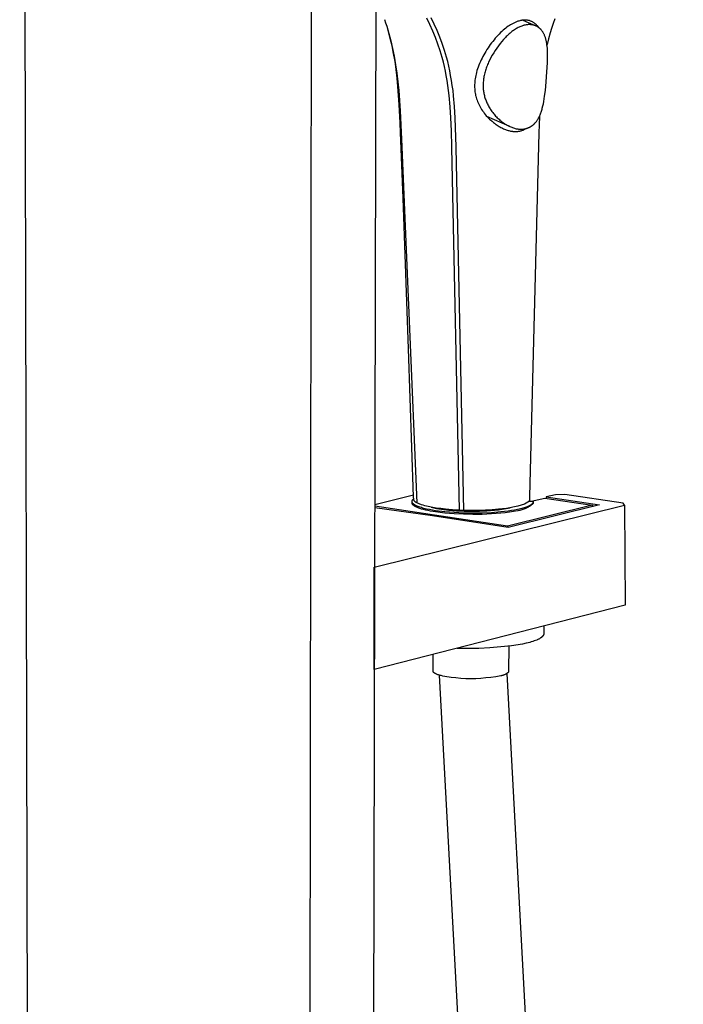
# Model space of a CAD drawing. Units: millimetres. Extents: x -755 to 537, y -1542 to 1916.
# Drawn here: x -600 to -483, y -944 to -771 of the extents above; entities that cross this region are included whole.
import ezdxf

# ---------------------------------------------------------------- set-up
doc = ezdxf.new("R2010")
doc.units = ezdxf.units.MM
doc.header["$MEASUREMENT"] = 0
doc.layers.add('Default', color=7, linetype='Continuous', true_color=0x000000)

msp = doc.modelspace()

# ---------------------------------------------------------------- linework, layer by layer
at = {"layer": 'Default', "color": 7, "true_color": 0xffffff}
for p, q in [((-598.02, -1012.04), (-599.55, -345.82)), ((-547.95, -479.9), (-549.37, -1441.4)), ((-538.55, -1436.1), (-536.32, -479.47)), ((-535.53, -770.87), (-535.32, -771.47)), ((-535.32, -771.47), (-535.12, -772.07)), ((-527.55, -771.8), (-528.09, -770.69)), ((-527.05, -772.93), (-527.55, -771.8)), ((-526.8, -771.7), (-527.35, -770.59)), ((-526.29, -772.83), (-526.8, -771.7)), ((-513.6, -771.95), (-513.81, -772.09)), ((-513.38, -771.81), (-513.6, -771.95)), ((-513.16, -771.69), (-513.38, -771.81)), ((-512.94, -771.57), (-513.16, -771.69)), ((-512.71, -771.46), (-512.94, -771.57)), ((-512.48, -771.35), (-512.71, -771.46)), ((-512.24, -771.26), (-512.48, -771.35)), ((-512.09, -771.21), (-512.24, -771.26)), ((-511.94, -771.16), (-512.09, -771.21)), ((-511.79, -771.12), (-511.94, -771.16)), ((-511.64, -771.08), (-511.79, -771.12)), ((-511.49, -771.06), (-511.64, -771.08)), ((-511.43, -772.05), (-511.59, -772.11)), ((-511.39, -771.04), (-511.49, -771.06)), ((-511.28, -772), (-511.43, -772.05)), ((-511.29, -771.02), (-511.39, -771.04)), ((-511.19, -771.01), (-511.29, -771.02)), ((-511.21, -771.97), (-511.28, -772)), ((-511.23, -771.02), (-508.98, -772.01)), ((-511.13, -771.95), (-511.21, -771.97)), ((-511.09, -771), (-511.19, -771.01)), ((-510.98, -771.91), (-511.13, -771.95)), ((-510.99, -770.99), (-511.09, -771)), ((-510.89, -770.99), (-510.99, -770.99)), ((-510.83, -771.88), (-510.98, -771.91)), ((-510.79, -770.99), (-510.89, -770.99)), ((-510.66, -771.84), (-510.83, -771.88)), ((-510.69, -771), (-510.79, -770.99)), ((-510.59, -771), (-510.69, -771)), ((-510.55, -771.83), (-510.66, -771.84)), ((-510.49, -771.02), (-510.59, -771)), ((-510.43, -771.81), (-510.55, -771.83)), ((-510.4, -771.03), (-510.49, -771.02)), ((-510.32, -771.8), (-510.43, -771.81)), ((-510.3, -771.05), (-510.4, -771.03)), ((-510.21, -771.8), (-510.32, -771.8)), ((-510.2, -771.07), (-510.3, -771.05)), ((-510.1, -771.79), (-510.21, -771.8)), ((-510.1, -771.1), (-510.2, -771.07)), ((-510.01, -771.12), (-510.1, -771.1)), ((-510.04, -771.79), (-510.1, -771.79)), ((-509.98, -771.8), (-510.04, -771.79)), ((-509.91, -771.16), (-510.01, -771.12)), ((-509.93, -771.8), (-509.98, -771.8)), ((-509.87, -771.8), (-509.93, -771.8)), ((-509.82, -771.19), (-509.91, -771.16)), ((-509.82, -771.81), (-509.87, -771.8)), ((-509.73, -771.23), (-509.82, -771.19)), ((-509.76, -771.81), (-509.82, -771.81)), ((-509.66, -771.82), (-509.76, -771.81)), ((-509.64, -771.27), (-509.73, -771.23)), ((-509.61, -771.83), (-509.66, -771.82)), ((-509.55, -771.31), (-509.64, -771.27)), ((-509.56, -771.84), (-509.61, -771.83)), ((-509.51, -771.85), (-509.56, -771.84)), ((-509.46, -771.36), (-509.55, -771.31)), ((-509.46, -771.86), (-509.51, -771.85)), ((-509.37, -771.41), (-509.46, -771.36)), ((-509.41, -771.87), (-509.46, -771.86)), ((-509.36, -771.88), (-509.41, -771.87)), ((-509.29, -771.47), (-509.37, -771.41)), ((-509.31, -771.89), (-509.36, -771.88)), ((-509.26, -771.91), (-509.31, -771.89)), ((-509.21, -771.52), (-509.29, -771.47)), ((-509.21, -771.92), (-509.26, -771.91)), ((-509.12, -771.58), (-509.21, -771.52)), ((-509.17, -771.94), (-509.21, -771.92)), ((-509.12, -771.95), (-509.17, -771.94)), ((-509.05, -771.64), (-509.12, -771.58)), ((-509.07, -771.97), (-509.12, -771.95)), ((-509.02, -771.99), (-509.07, -771.97)), ((-508.97, -771.71), (-509.05, -771.64)), ((-508.98, -772.01), (-509.02, -771.99)), ((-508.93, -772.03), (-508.98, -772.01)), ((-508.9, -771.78), (-508.97, -771.71)), ((-508.89, -772.05), (-508.93, -772.03)), ((-508.82, -771.85), (-508.9, -771.78)), ((-508.84, -772.07), (-508.89, -772.05)), ((-508.76, -771.92), (-508.82, -771.85)), ((-508.69, -771.99), (-508.76, -771.92)), ((-508.63, -772.07), (-508.69, -771.99)), ((-508.56, -772.15), (-508.63, -772.07)), ((-505.92, -771.62), (-506.21, -772.49)), ((-505.61, -770.76), (-505.92, -771.62)), ((-535.12, -772.07), (-534.92, -772.7)), ((-534.5, -774.21), (-534.96, -772.58)), ((-534.92, -772.7), (-534.73, -773.34)), ((-534.73, -773.34), (-534.4, -774.63)), ((-526.58, -774.08), (-527.05, -772.93)), ((-525.82, -773.97), (-526.29, -772.83)), ((-515.62, -773.68), (-515.85, -773.93)), ((-515.39, -773.44), (-515.62, -773.68)), ((-515.16, -773.2), (-515.39, -773.44)), ((-514.93, -772.99), (-515.16, -773.2)), ((-514.7, -772.78), (-514.93, -772.99)), ((-514.46, -772.58), (-514.7, -772.78)), ((-514.22, -772.39), (-514.46, -772.58)), ((-514.02, -772.23), (-514.22, -772.39)), ((-513.97, -773.74), (-514.14, -773.9)), ((-513.81, -772.09), (-514.02, -772.23)), ((-513.81, -773.59), (-513.97, -773.74)), ((-513.64, -773.43), (-513.81, -773.59)), ((-513.47, -773.28), (-513.64, -773.43)), ((-513.29, -773.14), (-513.47, -773.28)), ((-513.15, -773.02), (-513.29, -773.14)), ((-513, -772.91), (-513.15, -773.02)), ((-512.85, -772.8), (-513, -772.91)), ((-512.69, -772.7), (-512.85, -772.8)), ((-512.53, -772.59), (-512.69, -772.7)), ((-512.37, -772.5), (-512.53, -772.59)), ((-512.21, -772.4), (-512.37, -772.5)), ((-512.05, -772.32), (-512.21, -772.4)), ((-511.9, -772.24), (-512.05, -772.32)), ((-511.74, -772.17), (-511.9, -772.24)), ((-511.59, -772.11), (-511.74, -772.17)), ((-508.8, -772.09), (-508.84, -772.07)), ((-508.76, -772.12), (-508.8, -772.09)), ((-508.71, -772.14), (-508.76, -772.12)), ((-508.67, -772.16), (-508.71, -772.14)), ((-508.63, -772.19), (-508.67, -772.16)), ((-508.59, -772.22), (-508.63, -772.19)), ((-508.55, -772.24), (-508.59, -772.22)), ((-508.51, -772.23), (-508.56, -772.15)), ((-508.51, -772.27), (-508.55, -772.24)), ((-508.45, -772.31), (-508.51, -772.23)), ((-508.47, -772.3), (-508.51, -772.27)), ((-508.43, -772.33), (-508.47, -772.3)), ((-508.39, -772.36), (-508.43, -772.33)), ((-508.35, -772.39), (-508.39, -772.36)), ((-508.31, -772.42), (-508.35, -772.39)), ((-508.27, -772.45), (-508.31, -772.42)), ((-508.23, -772.49), (-508.27, -772.45)), ((-508.2, -772.52), (-508.23, -772.49)), ((-508.16, -772.56), (-508.2, -772.52)), ((-508.12, -772.6), (-508.16, -772.56)), ((-508.09, -772.63), (-508.12, -772.6)), ((-508.05, -772.67), (-508.09, -772.63)), ((-508.02, -772.71), (-508.05, -772.67)), ((-507.95, -772.79), (-508.02, -772.71)), ((-507.88, -772.87), (-507.95, -772.79)), ((-507.82, -772.95), (-507.88, -772.87)), ((-507.76, -773.04), (-507.82, -772.95)), ((-507.71, -773.13), (-507.76, -773.04)), ((-507.65, -773.22), (-507.71, -773.13)), ((-507.6, -773.31), (-507.65, -773.22)), ((-507.55, -773.41), (-507.6, -773.31)), ((-507.5, -773.5), (-507.55, -773.41)), ((-507.46, -773.6), (-507.5, -773.5)), ((-507.41, -773.7), (-507.46, -773.6)), ((-507.37, -773.8), (-507.41, -773.7)), ((-507.33, -773.92), (-507.37, -773.8)), ((-506.44, -773.26), (-506.72, -774.26)), ((-506.21, -772.49), (-506.44, -773.26)), ((-534.19, -775.53), (-534.5, -774.21)), ((-534.4, -774.63), (-534.09, -775.98)), ((-526.15, -775.23), (-526.58, -774.08)), ((-525.75, -776.41), (-526.15, -775.23)), ((-525.39, -775.13), (-525.82, -773.97)), ((-524.99, -776.31), (-525.39, -775.13)), ((-516.95, -775.3), (-517.15, -775.59)), ((-516.74, -775.01), (-516.95, -775.3)), ((-516.52, -774.73), (-516.74, -775.01)), ((-516.29, -774.45), (-516.52, -774.73)), ((-516.07, -774.18), (-516.29, -774.45)), ((-515.85, -773.93), (-516.07, -774.18)), ((-515.22, -775.12), (-515.53, -775.53)), ((-514.92, -774.75), (-515.22, -775.12)), ((-514.61, -774.4), (-514.92, -774.75)), ((-514.3, -774.06), (-514.61, -774.4)), ((-514.14, -773.9), (-514.3, -774.06)), ((-507.28, -774.04), (-507.33, -773.92)), ((-507.25, -774.16), (-507.28, -774.04)), ((-507.21, -774.28), (-507.25, -774.16)), ((-507.18, -774.41), (-507.21, -774.28)), ((-507.14, -774.53), (-507.18, -774.41)), ((-507.12, -774.66), (-507.14, -774.53)), ((-507.09, -774.78), (-507.12, -774.66)), ((-507.06, -774.92), (-507.09, -774.78)), ((-507.04, -775.06), (-507.06, -774.92)), ((-507, -775.34), (-507.04, -775.06)), ((-506.97, -775.27), (-507, -775.37)), ((-506.97, -775.63), (-507, -775.34)), ((-506.72, -774.26), (-506.97, -775.27)), ((-533.92, -776.85), (-534.19, -775.53)), ((-534.09, -775.98), (-533.82, -777.33)), ((-533.67, -778.26), (-533.92, -776.85)), ((-525.4, -777.59), (-525.75, -776.41)), ((-524.64, -777.49), (-524.99, -776.31)), ((-518.08, -777.07), (-518.24, -777.37)), ((-517.91, -776.78), (-518.08, -777.07)), ((-517.73, -776.49), (-517.91, -776.78)), ((-517.55, -776.18), (-517.73, -776.49)), ((-517.35, -775.89), (-517.55, -776.18)), ((-517.15, -775.59), (-517.35, -775.89)), ((-516.6, -777.14), (-516.83, -777.55)), ((-516.35, -776.73), (-516.6, -777.14)), ((-516.1, -776.33), (-516.35, -776.73)), ((-515.83, -775.94), (-516.1, -776.33)), ((-515.53, -775.53), (-515.83, -775.94)), ((-506.94, -775.91), (-506.97, -775.63)), ((-506.92, -776.26), (-506.94, -775.91)), ((-506.91, -776.62), (-506.92, -776.26)), ((-506.91, -777.33), (-506.91, -776.62)), ((-533.82, -777.33), (-533.57, -778.83)), ((-533.47, -779.68), (-533.67, -778.26)), ((-533.57, -778.83), (-533.35, -780.33)), ((-525.19, -778.37), (-525.4, -777.59)), ((-525.01, -779.16), (-525.19, -778.37)), ((-524.43, -778.29), (-524.64, -777.49)), ((-524.24, -779.09), (-524.43, -778.29)), ((-518.95, -778.91), (-519.07, -779.23)), ((-518.82, -778.6), (-518.95, -778.91)), ((-518.69, -778.29), (-518.82, -778.6)), ((-518.54, -777.98), (-518.69, -778.29)), ((-518.4, -777.67), (-518.54, -777.98)), ((-518.24, -777.37), (-518.4, -777.67)), ((-517.42, -778.8), (-517.51, -779.01)), ((-517.33, -778.59), (-517.42, -778.8)), ((-517.24, -778.38), (-517.33, -778.59)), ((-517.04, -777.96), (-517.24, -778.38)), ((-516.83, -777.55), (-517.04, -777.96)), ((-507.03, -780.07), (-506.94, -778.52)), ((-506.94, -778.52), (-506.91, -777.33)), ((-533.29, -781.16), (-533.47, -779.68)), ((-533.35, -780.33), (-533.18, -781.83)), ((-524.84, -779.95), (-525.01, -779.16)), ((-524.68, -780.74), (-524.84, -779.95)), ((-524.06, -779.9), (-524.24, -779.09)), ((-523.91, -780.71), (-524.06, -779.9)), ((-519.45, -780.47), (-519.51, -780.74)), ((-519.38, -780.2), (-519.45, -780.47)), ((-519.29, -779.87), (-519.38, -780.2)), ((-519.18, -779.55), (-519.29, -779.87)), ((-519.07, -779.23), (-519.18, -779.55)), ((-518.02, -780.7), (-518.06, -780.92)), ((-517.97, -780.49), (-518.02, -780.7)), ((-517.92, -780.28), (-517.97, -780.49)), ((-517.86, -780.06), (-517.92, -780.28)), ((-517.8, -779.85), (-517.86, -780.06)), ((-517.74, -779.64), (-517.8, -779.85)), ((-517.67, -779.43), (-517.74, -779.64)), ((-517.59, -779.23), (-517.67, -779.43)), ((-517.51, -779.01), (-517.59, -779.23)), ((-507.16, -781.84), (-507.03, -780.07)), ((-533.15, -782.65), (-533.29, -781.16)), ((-533.18, -781.83), (-533.03, -783.34)), ((-524.53, -781.62), (-524.68, -780.74)), ((-524.4, -782.49), (-524.53, -781.62)), ((-523.75, -781.6), (-523.91, -780.71)), ((-523.62, -782.49), (-523.75, -781.6)), ((-519.7, -782.31), (-519.71, -782.56)), ((-519.69, -782.05), (-519.7, -782.31)), ((-519.67, -781.79), (-519.69, -782.05)), ((-519.64, -781.54), (-519.67, -781.79)), ((-519.61, -781.29), (-519.64, -781.54)), ((-519.56, -781.01), (-519.61, -781.29)), ((-519.51, -780.74), (-519.56, -781.01)), ((-518.2, -782.05), (-518.21, -782.25)), ((-518.21, -782.25), (-518.21, -782.44)), ((-518.19, -781.86), (-518.2, -782.05)), ((-518.17, -781.67), (-518.19, -781.86)), ((-518.15, -781.49), (-518.17, -781.67)), ((-518.13, -781.3), (-518.15, -781.49)), ((-518.1, -781.11), (-518.13, -781.3)), ((-518.06, -780.92), (-518.1, -781.11)), ((-507.29, -783.33), (-507.16, -781.84)), ((-532.92, -785.8), (-533.15, -782.65)), ((-533.03, -783.34), (-532.77, -786.92)), ((-524.18, -784.25), (-524.4, -782.49)), ((-523.49, -783.38), (-523.62, -782.49)), ((-523.39, -784.28), (-523.49, -783.38)), ((-519.71, -782.56), (-519.7, -782.82)), ((-519.7, -782.82), (-519.69, -783.07)), ((-519.69, -783.07), (-519.67, -783.33)), ((-519.67, -783.33), (-519.64, -783.58)), ((-519.64, -783.58), (-519.6, -783.83)), ((-519.6, -783.83), (-519.57, -783.95)), ((-519.57, -783.95), (-519.55, -784.07)), ((-519.55, -784.07), (-519.52, -784.2)), ((-518.21, -782.44), (-518.21, -782.62)), ((-518.21, -782.62), (-518.2, -782.8)), ((-518.2, -782.8), (-518.19, -782.98)), ((-518.19, -782.98), (-518.18, -783.16)), ((-518.18, -783.16), (-518.16, -783.34)), ((-518.16, -783.34), (-518.13, -783.52)), ((-518.13, -783.52), (-518.11, -783.69)), ((-518.11, -783.69), (-518.07, -783.87)), ((-518.07, -783.87), (-518.03, -784.06)), ((-518.03, -784.06), (-517.99, -784.25)), ((-507.41, -784.32), (-507.29, -783.33)), ((-532.76, -789.05), (-532.92, -785.8)), ((-524, -786.2), (-524.18, -784.25)), ((-523.22, -786.17), (-523.39, -784.28)), ((-519.52, -784.2), (-519.49, -784.32)), ((-519.49, -784.32), (-519.43, -784.56)), ((-519.43, -784.56), (-519.36, -784.8)), ((-519.36, -784.8), (-519.28, -785.04)), ((-519.28, -785.04), (-519.19, -785.27)), ((-519.19, -785.27), (-519.09, -785.52)), ((-519.09, -785.52), (-518.98, -785.76)), ((-518.98, -785.76), (-518.86, -786)), ((-517.99, -784.25), (-517.94, -784.44)), ((-517.94, -784.44), (-517.89, -784.62)), ((-517.89, -784.62), (-517.83, -784.81)), ((-517.83, -784.81), (-517.76, -784.99)), ((-517.76, -784.99), (-517.7, -785.17)), ((-517.7, -785.17), (-517.62, -785.35)), ((-517.62, -785.35), (-517.55, -785.53)), ((-517.55, -785.53), (-517.46, -785.71)), ((-517.46, -785.71), (-517.38, -785.88)), ((-517.38, -785.88), (-517.29, -786.05)), ((-507.72, -786.07), (-507.64, -785.68)), ((-507.64, -785.68), (-507.57, -785.3)), ((-507.57, -785.3), (-507.49, -784.81)), ((-507.49, -784.81), (-507.41, -784.32)), ((-532.77, -786.92), (-532.54, -791.87)), ((-523.88, -788.15), (-524, -786.2)), ((-523.09, -788.16), (-523.22, -786.17)), ((-518.86, -786), (-518.74, -786.23)), ((-518.74, -786.23), (-518.6, -786.46)), ((-518.6, -786.46), (-518.47, -786.68)), ((-518.47, -786.68), (-518.32, -786.9)), ((-518.32, -786.9), (-518.17, -787.11)), ((-518.17, -787.11), (-518, -787.34)), ((-518, -787.34), (-517.83, -787.56)), ((-517.83, -787.56), (-517.65, -787.77)), ((-517.29, -786.05), (-517.2, -786.22)), ((-517.2, -786.22), (-517.1, -786.39)), ((-517.1, -786.39), (-517, -786.55)), ((-517, -786.55), (-516.89, -786.71)), ((-516.89, -786.71), (-516.77, -786.88)), ((-516.77, -786.88), (-516.66, -787.05)), ((-516.66, -787.05), (-516.53, -787.21)), ((-516.53, -787.21), (-516.41, -787.37)), ((-516.41, -787.37), (-516.28, -787.53)), ((-516.28, -787.53), (-516.14, -787.68)), ((-508.27, -787.75), (-508.2, -787.6)), ((-508.2, -787.6), (-508.14, -787.45)), ((-508.14, -787.45), (-508.08, -787.29)), ((-508.08, -787.29), (-508.03, -787.14)), ((-508.03, -787.14), (-507.97, -786.98)), ((-507.97, -786.98), (-507.93, -786.82)), ((-507.93, -786.82), (-507.87, -786.64)), ((-507.87, -786.64), (-507.82, -786.45)), ((-507.82, -786.45), (-507.72, -786.07)), ((-532.7, -790.69), (-532.76, -789.05)), ((-523.78, -790.43), (-523.88, -788.15)), ((-522.93, -793.25), (-523.09, -788.16)), ((-517.65, -787.77), (-517.46, -787.98)), ((-513.54, -789.67), (-517.53, -787.9)), ((-517.46, -787.98), (-517.27, -788.18)), ((-517.27, -788.18), (-517.07, -788.37)), ((-517.07, -788.37), (-516.87, -788.56)), ((-516.87, -788.56), (-516.66, -788.75)), ((-516.66, -788.75), (-516.65, -788.75)), ((-516.65, -788.75), (-516.5, -788.87)), ((-516.5, -788.87), (-516.36, -788.99)), ((-516.36, -788.99), (-516.2, -789.11)), ((-516.2, -789.11), (-516.05, -789.23)), ((-516.14, -787.68), (-516.01, -787.83)), ((-516.05, -789.23), (-515.9, -789.34)), ((-516.01, -787.83), (-515.87, -787.98)), ((-515.9, -789.34), (-515.74, -789.44)), ((-515.87, -787.98), (-515.72, -788.12)), ((-515.72, -788.12), (-515.58, -788.26)), ((-515.58, -788.26), (-515.42, -788.4)), ((-515.42, -788.4), (-515.27, -788.54)), ((-515.27, -788.54), (-515.12, -788.67)), ((-515.12, -788.67), (-514.96, -788.8)), ((-514.96, -788.8), (-514.79, -788.92)), ((-514.79, -788.92), (-514.63, -789.04)), ((-514.63, -789.04), (-514.47, -789.14)), ((-514.47, -789.14), (-514.32, -789.24)), ((-514.32, -789.24), (-514.16, -789.34)), ((-514.16, -789.34), (-514, -789.43)), ((-509.44, -789.38), (-509.38, -789.33)), ((-509.38, -789.33), (-509.33, -789.29)), ((-509.33, -789.29), (-509.28, -789.24)), ((-509.28, -789.24), (-509.23, -789.19)), ((-509.23, -789.19), (-509.18, -789.14)), ((-509.18, -789.14), (-509.13, -789.09)), ((-509.13, -789.09), (-509.08, -789.04)), ((-509.08, -789.04), (-509.04, -788.99)), ((-509.04, -788.99), (-508.99, -788.93)), ((-508.99, -788.93), (-508.95, -788.88)), ((-508.95, -788.88), (-508.86, -788.77)), ((-508.86, -788.77), (-508.78, -788.65)), ((-508.78, -788.65), (-508.7, -788.54)), ((-508.7, -788.54), (-508.62, -788.42)), ((-508.62, -788.42), (-508.55, -788.3)), ((-508.55, -788.3), (-508.48, -788.18)), ((-508.48, -788.18), (-508.41, -788.05)), ((-508.41, -788.05), (-508.34, -787.9)), ((-508.33, -787.89), (-508.37, -789.35)), ((-508.34, -787.9), (-508.27, -787.75)), ((-532.27, -802.24), (-532.7, -790.69)), ((-523.71, -793.25), (-523.78, -790.43)), ((-515.74, -789.44), (-515.58, -789.55)), ((-515.58, -789.55), (-515.41, -789.65)), ((-515.41, -789.65), (-515.26, -789.74)), ((-515.26, -789.74), (-515.11, -789.82)), ((-515.11, -789.82), (-514.95, -789.9)), ((-514.95, -789.9), (-514.79, -789.98)), ((-514.79, -789.98), (-514.63, -790.05)), ((-514.63, -790.05), (-514.47, -790.12)), ((-514.47, -790.12), (-514.31, -790.19)), ((-514.31, -790.19), (-514.14, -790.25)), ((-514.14, -790.25), (-513.99, -790.3)), ((-514, -789.43), (-513.84, -789.52)), ((-513.99, -790.3), (-513.84, -790.35)), ((-513.84, -789.52), (-513.68, -789.6)), ((-513.84, -790.35), (-513.69, -790.39)), ((-513.69, -790.39), (-513.53, -790.43)), ((-513.68, -789.6), (-513.51, -789.68)), ((-513.53, -790.43), (-513.38, -790.46)), ((-513.51, -789.68), (-513.34, -789.75)), ((-513.38, -790.46), (-513.22, -790.49)), ((-513.34, -789.75), (-513.19, -789.81)), ((-513.22, -790.49), (-513.14, -790.5)), ((-513.19, -789.81), (-513.04, -789.87)), ((-513.14, -790.5), (-513.06, -790.51)), ((-513.06, -790.51), (-512.99, -790.52)), ((-513.04, -789.87), (-512.89, -789.92)), ((-512.99, -790.52), (-512.91, -790.53)), ((-512.91, -790.53), (-512.83, -790.53)), ((-512.89, -789.92), (-512.73, -789.97)), ((-512.83, -790.53), (-512.76, -790.54)), ((-512.76, -790.54), (-512.68, -790.54)), ((-512.73, -789.97), (-512.57, -790.01)), ((-512.68, -790.54), (-512.61, -790.54)), ((-512.61, -790.54), (-512.54, -790.54)), ((-512.57, -790.01), (-512.42, -790.05)), ((-512.54, -790.54), (-512.46, -790.54)), ((-512.46, -790.54), (-512.39, -790.54)), ((-512.42, -790.05), (-512.34, -790.06)), ((-512.39, -790.54), (-512.32, -790.54)), ((-512.34, -790.06), (-512.26, -790.08)), ((-512.32, -790.54), (-512.24, -790.53)), ((-512.26, -790.08), (-512.18, -790.09)), ((-512.24, -790.53), (-512.17, -790.53)), ((-512.18, -790.09), (-512.1, -790.1)), ((-512.17, -790.53), (-512.1, -790.52)), ((-512.1, -790.1), (-512.01, -790.11)), ((-512.1, -790.52), (-512.03, -790.51)), ((-512.03, -790.51), (-511.96, -790.5)), ((-512.01, -790.11), (-511.92, -790.12)), ((-511.96, -790.5), (-511.89, -790.49)), ((-511.92, -790.12), (-511.83, -790.13)), ((-511.89, -790.49), (-511.82, -790.48)), ((-511.83, -790.13), (-511.74, -790.13)), ((-511.82, -790.48), (-511.75, -790.46)), ((-511.75, -790.46), (-511.64, -790.43)), ((-511.74, -790.13), (-511.65, -790.14)), ((-511.65, -790.14), (-511.57, -790.14)), ((-511.64, -790.43), (-511.53, -790.4)), ((-511.57, -790.14), (-511.48, -790.14)), ((-511.53, -790.4), (-511.42, -790.37)), ((-511.48, -790.14), (-511.39, -790.13)), ((-511.42, -790.37), (-511.31, -790.33)), ((-511.39, -790.13), (-511.32, -790.13)), ((-511.32, -790.13), (-511.24, -790.12)), ((-511.31, -790.33), (-511.2, -790.29)), ((-511.24, -790.12), (-511.17, -790.12)), ((-511.2, -790.29), (-511.09, -790.24)), ((-511.17, -790.12), (-511.1, -790.11)), ((-511.1, -790.11), (-511.03, -790.1)), ((-511.09, -790.24), (-510.99, -790.2)), ((-511.03, -790.1), (-510.96, -790.09)), ((-510.99, -790.2), (-510.88, -790.14)), ((-510.96, -790.09), (-510.89, -790.07)), ((-510.89, -790.07), (-510.82, -790.06)), ((-510.88, -790.14), (-510.78, -790.09)), ((-510.82, -790.06), (-510.76, -790.05)), ((-510.78, -790.09), (-510.68, -790.03)), ((-510.76, -790.05), (-510.7, -790.03)), ((-510.7, -790.03), (-510.64, -790.01)), ((-510.64, -790.01), (-510.58, -790)), ((-510.58, -790), (-510.52, -789.98)), ((-510.52, -789.98), (-510.46, -789.96)), ((-510.46, -789.96), (-510.4, -789.94)), ((-510.4, -789.94), (-510.35, -789.92)), ((-510.35, -789.92), (-510.29, -789.89)), ((-510.29, -789.89), (-510.23, -789.87)), ((-510.23, -789.87), (-510.17, -789.85)), ((-510.17, -789.85), (-510.12, -789.82)), ((-510.12, -789.82), (-510.06, -789.79)), ((-510.06, -789.79), (-510.01, -789.76)), ((-508.41, -790.75), (-510.05, -854.58)), ((-510.01, -789.76), (-509.95, -789.73)), ((-509.95, -789.73), (-509.9, -789.7)), ((-509.9, -789.7), (-509.84, -789.67)), ((-509.84, -789.67), (-509.78, -789.63)), ((-509.78, -789.63), (-509.72, -789.59)), ((-509.72, -789.59), (-509.66, -789.55)), ((-509.66, -789.55), (-509.6, -789.51)), ((-509.6, -789.51), (-509.55, -789.47)), ((-509.55, -789.47), (-509.49, -789.42)), ((-509.49, -789.42), (-509.44, -789.38)), ((-508.37, -789.35), (-508.41, -790.75)), ((-532.54, -791.87), (-529.86, -855.68)), ((-523.71, -793.34), (-523.71, -793.25)), ((-522.34, -856.97), (-523.71, -793.34)), ((-522.93, -793.35), (-522.93, -793.25)), ((-521.57, -857), (-522.93, -793.35)), ((-531.79, -815.47), (-532.27, -802.24)), ((-531.31, -828.68), (-531.79, -815.47)), ((-530.41, -854.63), (-531.31, -828.68)), ((-530.42, -854.36), (-537.2, -856.01)), ((-530.4, -855.06), (-530.41, -854.63)), ((-510.05, -854.58), (-510.06, -855.12)), ((-509.76, -855.4), (-507.38, -854.87)), ((-507.38, -854.87), (-499.1, -856.09)), ((-505.48, -854.27), (-507.12, -854.64)), ((-507.12, -854.64), (-507.12, -854.91)), ((-507.12, -854.64), (-497.81, -856.02)), ((-503.87, -854.24), (-505.48, -854.27)), ((-493.65, -855.75), (-503.87, -854.24)), ((-537.32, -866.96), (-493.42, -856.07)), ((-513.96, -859.77), (-537.2, -856.29)), ((-527.1, -857.99), (-537.2, -856.56)), ((-530.69, -855.45), (-530.69, -855.44)), ((-530.69, -855.46), (-530.69, -855.45)), ((-530.69, -855.47), (-530.69, -855.46)), ((-530.69, -855.66), (-530.69, -855.65)), ((-530.69, -855.67), (-530.69, -855.66)), ((-530.69, -855.66), (-530.69, -855.66)), ((-530.69, -855.68), (-530.69, -855.67)), ((-530.69, -855.69), (-530.69, -855.68)), ((-530.69, -855.7), (-530.69, -855.69)), ((-530.69, -855.69), (-530.69, -855.69)), ((-530.68, -855.37), (-530.67, -855.36)), ((-530.68, -855.38), (-530.68, -855.37)), ((-530.68, -855.39), (-530.68, -855.38)), ((-530.68, -855.38), (-530.68, -855.38)), ((-530.68, -855.4), (-530.68, -855.39)), ((-530.68, -855.41), (-530.68, -855.4)), ((-530.68, -855.42), (-530.68, -855.41)), ((-530.68, -855.43), (-530.68, -855.42)), ((-530.69, -855.44), (-530.68, -855.43)), ((-530.68, -855.48), (-530.68, -855.47)), ((-530.68, -855.47), (-530.69, -855.47)), ((-530.68, -855.49), (-530.68, -855.48)), ((-530.68, -855.72), (-530.69, -855.48)), ((-530.68, -855.5), (-530.68, -855.49)), ((-530.68, -855.51), (-530.68, -855.5)), ((-530.68, -855.52), (-530.68, -855.51)), ((-530.68, -855.53), (-530.68, -855.52)), ((-530.67, -855.54), (-530.68, -855.53)), ((-530.68, -855.64), (-530.68, -855.63)), ((-530.69, -855.65), (-530.68, -855.64)), ((-530.68, -855.71), (-530.69, -855.7)), ((-530.68, -855.72), (-530.68, -855.71)), ((-530.68, -855.71), (-530.68, -855.71)), ((-530.68, -855.73), (-530.68, -855.72)), ((-530.68, -855.74), (-530.68, -855.73)), ((-530.68, -855.75), (-530.68, -855.74)), ((-530.68, -855.74), (-530.68, -855.74)), ((-530.68, -855.76), (-530.68, -855.75)), ((-530.67, -855.77), (-530.68, -855.76)), ((-530.67, -855.33), (-530.66, -855.32)), ((-530.67, -855.34), (-530.67, -855.33)), ((-530.67, -855.35), (-530.67, -855.34)), ((-530.67, -855.36), (-530.67, -855.35)), ((-530.67, -855.55), (-530.67, -855.54)), ((-530.67, -855.56), (-530.67, -855.55)), ((-530.66, -855.57), (-530.67, -855.56)), ((-530.67, -855.56), (-530.67, -855.56)), ((-530.67, -855.78), (-530.67, -855.77)), ((-530.67, -855.77), (-530.67, -855.77)), ((-530.67, -855.79), (-530.67, -855.78)), ((-530.67, -855.8), (-530.67, -855.79)), ((-530.66, -855.81), (-530.67, -855.8)), ((-530.66, -855.31), (-530.66, -855.3)), ((-530.66, -855.3), (-530.65, -855.3)), ((-530.66, -855.32), (-530.66, -855.31)), ((-530.66, -855.58), (-530.66, -855.57)), ((-530.66, -855.59), (-530.66, -855.58)), ((-530.66, -855.6), (-530.66, -855.59)), ((-530.65, -855.61), (-530.66, -855.6)), ((-530.66, -855.83), (-530.66, -855.81)), ((-530.65, -855.84), (-530.66, -855.83)), ((-530.65, -855.28), (-530.64, -855.27)), ((-530.65, -855.29), (-530.65, -855.28)), ((-530.65, -855.3), (-530.65, -855.29)), ((-530.65, -855.62), (-530.65, -855.61)), ((-530.64, -855.63), (-530.65, -855.62)), ((-530.64, -855.85), (-530.65, -855.84)), ((-530.64, -855.26), (-530.63, -855.25)), ((-530.64, -855.27), (-530.64, -855.26)), ((-530.64, -855.64), (-530.64, -855.63)), ((-530.63, -855.65), (-530.64, -855.64)), ((-530.64, -855.87), (-530.64, -855.85)), ((-530.63, -855.88), (-530.64, -855.87)), ((-530.63, -855.23), (-530.62, -855.22)), ((-530.63, -855.24), (-530.63, -855.23)), ((-530.63, -855.25), (-530.63, -855.24)), ((-530.63, -855.66), (-530.63, -855.65)), ((-530.62, -855.66), (-530.63, -855.66)), ((-530.62, -855.9), (-530.63, -855.88)), ((-530.62, -855.22), (-530.6, -855.2)), ((-530.62, -855.67), (-530.62, -855.66)), ((-530.61, -855.68), (-530.62, -855.67)), ((-530.61, -855.91), (-530.62, -855.9)), ((-530.6, -855.7), (-530.61, -855.68)), ((-530.6, -855.93), (-530.61, -855.91)), ((-530.6, -855.2), (-530.59, -855.18)), ((-530.59, -855.72), (-530.6, -855.7)), ((-530.59, -855.94), (-530.6, -855.93)), ((-530.59, -855.18), (-530.58, -855.17)), ((-530.58, -855.74), (-530.59, -855.72)), ((-530.58, -855.96), (-530.59, -855.94)), ((-530.58, -855.17), (-530.57, -855.15)), ((-530.56, -855.76), (-530.58, -855.74)), ((-530.57, -855.97), (-530.58, -855.96)), ((-530.57, -855.15), (-530.55, -855.13)), ((-530.56, -855.99), (-530.57, -855.97)), ((-530.55, -855.77), (-530.56, -855.76)), ((-530.55, -856), (-530.56, -855.99)), ((-530.55, -855.13), (-530.54, -855.11)), ((-530.53, -855.79), (-530.55, -855.77)), ((-530.53, -856.02), (-530.55, -856)), ((-530.54, -855.11), (-530.52, -855.1)), ((-530.52, -855.81), (-530.53, -855.79)), ((-530.52, -856.03), (-530.53, -856.02)), ((-530.52, -855.1), (-530.51, -855.08)), ((-530.5, -855.83), (-530.52, -855.81)), ((-530.5, -856.05), (-530.52, -856.03)), ((-530.51, -855.08), (-530.49, -855.06)), ((-530.48, -855.85), (-530.5, -855.83)), ((-530.49, -856.06), (-530.5, -856.05)), ((-530.49, -855.06), (-530.47, -855.05)), ((-530.47, -856.08), (-530.49, -856.06)), ((-530.46, -855.86), (-530.48, -855.85)), ((-530.47, -855.05), (-530.45, -855.03)), ((-530.46, -856.09), (-530.47, -856.08)), ((-530.44, -855.88), (-530.46, -855.86)), ((-530.44, -856.11), (-530.46, -856.09)), ((-530.45, -855.03), (-530.43, -855.01)), ((-530.42, -855.9), (-530.44, -855.88)), ((-530.41, -856.14), (-530.44, -856.11)), ((-530.43, -855.01), (-530.42, -855)), ((-530.42, -855), (-530.4, -854.99)), ((-530.4, -855.92), (-530.42, -855.9)), ((-530.37, -856.16), (-530.41, -856.14)), ((-530.39, -855.09), (-530.4, -855.06)), ((-530.37, -855.94), (-530.4, -855.92)), ((-530.38, -855.12), (-530.39, -855.09)), ((-530.38, -855.14), (-530.38, -855.12)), ((-530.37, -855.17), (-530.38, -855.14)), ((-530.35, -855.2), (-530.37, -855.17)), ((-530.35, -855.95), (-530.37, -855.94)), ((-530.33, -856.19), (-530.37, -856.16)), ((-530.34, -855.23), (-530.35, -855.2)), ((-530.3, -855.99), (-530.35, -855.95)), ((-530.33, -855.25), (-530.34, -855.23)), ((-530.32, -855.28), (-530.33, -855.25)), ((-530.29, -856.22), (-530.33, -856.19)), ((-530.3, -855.31), (-530.32, -855.28)), ((-530.29, -855.33), (-530.3, -855.31)), ((-530.25, -856.03), (-530.3, -855.99)), ((-530.27, -855.35), (-530.29, -855.33)), ((-530.25, -856.25), (-530.29, -856.22)), ((-530.25, -855.38), (-530.27, -855.35)), ((-530.23, -855.4), (-530.25, -855.38)), ((-530.19, -856.06), (-530.25, -856.03)), ((-530.2, -856.28), (-530.25, -856.25)), ((-530.22, -855.43), (-530.23, -855.4)), ((-530.2, -855.45), (-530.22, -855.43)), ((-530.18, -855.47), (-530.2, -855.45)), ((-530.15, -856.31), (-530.2, -856.28)), ((-530.13, -856.1), (-530.19, -856.06)), ((-530.15, -855.49), (-530.18, -855.47)), ((-530.13, -855.51), (-530.15, -855.49)), ((-530.1, -856.34), (-530.15, -856.31)), ((-530.11, -855.53), (-530.13, -855.51)), ((-530.06, -856.13), (-530.13, -856.1)), ((-530.09, -855.55), (-530.11, -855.53)), ((-530.05, -856.37), (-530.1, -856.34)), ((-530.06, -855.57), (-530.09, -855.55)), ((-530.04, -855.58), (-530.06, -855.57)), ((-530, -856.17), (-530.06, -856.13)), ((-529.99, -856.4), (-530.05, -856.37)), ((-530.01, -855.6), (-530.04, -855.58)), ((-529.99, -855.61), (-530.01, -855.6)), ((-529.93, -856.2), (-530, -856.17)), ((-529.96, -855.63), (-529.99, -855.61)), ((-529.88, -856.45), (-529.99, -856.4)), ((-529.94, -855.64), (-529.96, -855.63)), ((-529.91, -855.65), (-529.94, -855.64)), ((-529.85, -856.24), (-529.93, -856.2)), ((-529.88, -855.67), (-529.91, -855.65)), ((-529.86, -855.68), (-529.88, -855.67)), ((-529.75, -856.51), (-529.88, -856.45)), ((-529.01, -856.03), (-529.86, -855.68)), ((-529.78, -856.27), (-529.85, -856.24)), ((-529.61, -856.34), (-529.78, -856.27)), ((-529.62, -856.56), (-529.75, -856.51)), ((-529.47, -856.62), (-529.62, -856.56)), ((-529.44, -856.4), (-529.61, -856.34)), ((-529.32, -856.67), (-529.47, -856.62)), ((-529.25, -856.47), (-529.44, -856.4)), ((-529.17, -856.72), (-529.32, -856.67)), ((-529.05, -856.53), (-529.25, -856.47)), ((-528.84, -856.59), (-529.05, -856.53)), ((-528.72, -856.12), (-529.01, -856.03)), ((-528.62, -856.65), (-528.84, -856.59)), ((-528.44, -856.2), (-528.72, -856.12)), ((-528.15, -856.77), (-528.62, -856.65)), ((-528.15, -856.27), (-528.44, -856.2)), ((-527.59, -856.39), (-528.15, -856.27)), ((-527.03, -856.5), (-527.59, -856.39)), ((-527.32, -856.45), (-526.87, -856.56)), ((-526.46, -856.59), (-527.03, -856.5)), ((-526.87, -856.56), (-526.42, -856.65)), ((-525.65, -856.7), (-526.46, -856.59)), ((-526.42, -856.65), (-525.97, -856.74)), ((-524.83, -856.79), (-525.65, -856.7)), ((-514.84, -856.82), (-514.16, -856.7)), ((-514.12, -856.65), (-514.82, -856.74)), ((-514.16, -856.7), (-513.48, -856.55)), ((-512.14, -856.28), (-514.12, -856.65)), ((-499.1, -856.09), (-513.96, -859.77)), ((-497.81, -856.02), (-513.81, -859.99)), ((-510.92, -855.89), (-512.14, -856.28)), ((-511.44, -856.68), (-511.67, -856.74)), ((-511.22, -856.62), (-511.44, -856.68)), ((-511.01, -856.56), (-511.22, -856.62)), ((-510.81, -856.5), (-511.01, -856.56)), ((-510.38, -855.59), (-510.92, -855.89)), ((-510.72, -856.65), (-510.88, -856.72)), ((-510.63, -856.44), (-510.81, -856.5)), ((-510.55, -856.57), (-510.72, -856.65)), ((-510.46, -856.37), (-510.63, -856.44)), ((-510.39, -856.49), (-510.55, -856.57)), ((-510.37, -856.34), (-510.46, -856.37)), ((-510.23, -856.4), (-510.39, -856.49)), ((-510.36, -855.58), (-510.38, -855.59)), ((-510.3, -856.3), (-510.37, -856.34)), ((-510.34, -855.57), (-510.36, -855.58)), ((-510.32, -855.55), (-510.34, -855.57)), ((-510.3, -855.54), (-510.32, -855.55)), ((-510.28, -855.52), (-510.3, -855.54)), ((-510.22, -856.27), (-510.3, -856.3)), ((-510.26, -855.51), (-510.28, -855.52)), ((-510.25, -855.49), (-510.26, -855.51)), ((-510.23, -855.47), (-510.25, -855.49)), ((-510.22, -855.46), (-510.23, -855.47)), ((-510.07, -856.3), (-510.23, -856.4)), ((-510.2, -855.44), (-510.22, -855.46)), ((-510.15, -856.23), (-510.22, -856.27)), ((-510.19, -855.42), (-510.2, -855.44)), ((-510.17, -855.4), (-510.19, -855.42)), ((-510.18, -855.41), (-509.46, -855.4)), ((-510.16, -855.38), (-510.17, -855.4)), ((-510.15, -855.36), (-510.16, -855.38)), ((-510.13, -855.34), (-510.15, -855.36)), ((-510.08, -856.2), (-510.15, -856.23)), ((-510.12, -855.32), (-510.13, -855.34)), ((-510.11, -855.3), (-510.12, -855.32)), ((-510.1, -855.28), (-510.11, -855.3)), ((-510.09, -855.26), (-510.1, -855.28)), ((-510.08, -855.24), (-510.09, -855.26)), ((-510.07, -855.19), (-510.08, -855.21)), ((-510.08, -855.21), (-510.08, -855.24)), ((-510.02, -856.17), (-510.08, -856.2)), ((-510.06, -855.17), (-510.07, -855.19)), ((-509.91, -856.2), (-510.07, -856.3)), ((-510.06, -855.12), (-510.06, -855.13)), ((-510.06, -855.13), (-510.06, -855.14)), ((-510.06, -855.14), (-510.06, -855.16)), ((-510.06, -855.16), (-510.06, -855.17)), ((-509.96, -856.13), (-510.02, -856.17)), ((-509.9, -856.1), (-509.96, -856.13)), ((-509.76, -856.1), (-509.91, -856.2)), ((-509.85, -856.06), (-509.9, -856.1)), ((-509.8, -856.03), (-509.85, -856.06)), ((-509.77, -856.01), (-509.8, -856.03)), ((-509.75, -855.99), (-509.77, -856.01)), ((-509.62, -855.99), (-509.76, -856.1)), ((-509.73, -855.97), (-509.75, -855.99)), ((-509.71, -855.96), (-509.73, -855.97)), ((-509.69, -855.94), (-509.71, -855.96)), ((-509.67, -855.92), (-509.69, -855.94)), ((-509.65, -855.9), (-509.67, -855.92)), ((-509.63, -855.89), (-509.65, -855.9)), ((-509.61, -855.87), (-509.63, -855.89)), ((-509.47, -855.87), (-509.62, -855.99)), ((-509.6, -855.85), (-509.61, -855.87)), ((-509.58, -855.83), (-509.6, -855.85)), ((-509.57, -855.82), (-509.58, -855.83)), ((-509.55, -855.8), (-509.57, -855.82)), ((-509.54, -855.78), (-509.55, -855.8)), ((-509.53, -855.76), (-509.54, -855.78)), ((-509.52, -855.75), (-509.53, -855.76)), ((-509.51, -855.73), (-509.52, -855.75)), ((-509.5, -855.72), (-509.51, -855.73)), ((-509.49, -855.7), (-509.5, -855.71)), ((-509.5, -855.71), (-509.5, -855.72)), ((-509.48, -855.68), (-509.49, -855.68)), ((-509.49, -855.68), (-509.49, -855.69)), ((-509.49, -855.69), (-509.49, -855.7)), ((-509.47, -855.66), (-509.48, -855.67)), ((-509.48, -855.67), (-509.48, -855.68)), ((-509.46, -855.62), (-509.47, -855.63)), ((-509.47, -855.63), (-509.47, -855.64)), ((-509.47, -855.64), (-509.47, -855.65)), ((-509.47, -855.65), (-509.47, -855.66)), ((-509.46, -855.85), (-509.47, -855.86)), ((-509.47, -855.86), (-509.47, -855.87)), ((-509.46, -855.4), (-509.46, -855.41)), ((-509.46, -855.41), (-509.46, -855.42)), ((-509.46, -855.42), (-509.46, -855.42)), ((-509.46, -855.42), (-509.46, -855.43)), ((-509.46, -855.43), (-509.45, -855.44)), ((-509.45, -855.59), (-509.46, -855.6)), ((-509.46, -855.6), (-509.46, -855.61)), ((-509.46, -855.61), (-509.46, -855.61)), ((-509.46, -855.61), (-509.46, -855.62)), ((-509.45, -855.81), (-509.46, -855.82)), ((-509.46, -855.82), (-509.46, -855.83)), ((-509.46, -855.83), (-509.46, -855.85)), ((-509.45, -855.44), (-509.45, -855.45)), ((-509.45, -855.45), (-509.45, -855.46)), ((-509.45, -855.46), (-509.45, -855.47)), ((-509.45, -855.47), (-509.45, -855.48)), ((-509.45, -855.48), (-509.45, -855.48)), ((-509.45, -855.48), (-509.45, -855.49)), ((-509.45, -855.49), (-509.45, -855.5)), ((-509.45, -855.5), (-509.45, -855.51)), ((-509.45, -855.51), (-509.45, -855.52)), ((-509.45, -855.52), (-509.45, -855.53)), ((-509.45, -855.53), (-509.45, -855.54)), ((-509.45, -855.54), (-509.45, -855.73)), ((-509.45, -855.54), (-509.45, -855.54)), ((-509.45, -855.54), (-509.45, -855.55)), ((-509.45, -855.55), (-509.45, -855.56)), ((-509.45, -855.56), (-509.45, -855.57)), ((-509.45, -855.57), (-509.45, -855.58)), ((-509.45, -855.58), (-509.45, -855.59)), ((-509.45, -855.73), (-509.45, -855.74)), ((-509.45, -855.74), (-509.45, -855.75)), ((-509.45, -855.75), (-509.45, -855.77)), ((-509.45, -855.77), (-509.45, -855.78)), ((-509.45, -855.78), (-509.45, -855.79)), ((-509.45, -855.79), (-509.45, -855.81)), ((-499.1, -856.09), (-498.84, -856.28)), ((-493.42, -856.07), (-493.65, -855.75)), ((-493.42, -856.07), (-493.28, -873.66)), ((-529, -856.77), (-529.17, -856.72)), ((-528.65, -856.87), (-529, -856.77)), ((-528.27, -856.97), (-528.65, -856.87)), ((-527.87, -857.05), (-528.27, -856.97)), ((-527.64, -856.87), (-528.15, -856.77)), ((-527.44, -857.14), (-527.87, -857.05)), ((-527.11, -856.97), (-527.64, -856.87)), ((-527, -857.22), (-527.44, -857.14)), ((-526.55, -857.06), (-527.11, -856.97)), ((-513.81, -859.99), (-527.11, -857.99)), ((-527.11, -857.99), (-527.1, -857.99)), ((-526.55, -857.29), (-527, -857.22)), ((-524.92, -857.25), (-526.55, -857.06)), ((-524.92, -857.48), (-526.55, -857.29)), ((-525.97, -856.74), (-525.52, -856.81)), ((-525.52, -856.81), (-524.2, -856.96)), ((-523.29, -857.39), (-524.92, -857.25)), ((-523.29, -857.61), (-524.92, -857.48)), ((-523.59, -856.9), (-524.83, -856.79)), ((-524.2, -856.96), (-522.87, -857.08)), ((-523.79, -856.88), (-522.41, -856.98)), ((-522.34, -856.97), (-523.59, -856.9)), ((-521.65, -857.47), (-523.29, -857.39)), ((-521.65, -857.7), (-523.29, -857.61)), ((-522.87, -857.08), (-521.54, -857.14)), ((-522.41, -856.98), (-521.03, -857.04)), ((-521.57, -857), (-522.34, -856.97)), ((-520.01, -857.5), (-521.65, -857.47)), ((-520.01, -857.73), (-521.65, -857.7)), ((-520.59, -857.01), (-521.57, -857)), ((-521.54, -857.14), (-520.21, -857.17)), ((-521.03, -857.04), (-519.66, -857.04)), ((-519.6, -857.01), (-520.59, -857.01)), ((-520.21, -857.17), (-518.87, -857.15)), ((-518.37, -857.48), (-520.01, -857.5)), ((-518.37, -857.71), (-520.01, -857.73)), ((-519.66, -857.04), (-518.28, -857.01)), ((-517.78, -856.97), (-519.6, -857.01)), ((-518.87, -857.15), (-517.54, -857.09)), ((-516.74, -857.41), (-518.37, -857.48)), ((-516.74, -857.64), (-518.37, -857.71)), ((-518.28, -857.01), (-516.9, -856.92)), ((-516.64, -856.9), (-517.78, -856.97)), ((-517.54, -857.09), (-516.21, -856.99)), ((-515.1, -857.28), (-516.74, -857.41)), ((-515.1, -857.51), (-516.74, -857.64)), ((-515.51, -856.81), (-516.64, -856.9)), ((-516.21, -856.99), (-515.53, -856.91)), ((-515.53, -856.91), (-514.84, -856.82)), ((-514.82, -856.74), (-515.51, -856.81)), ((-515.08, -857.28), (-515.1, -857.28)), ((-514.35, -857.43), (-515.1, -857.51)), ((-514.46, -857.21), (-515.08, -857.28)), ((-513.84, -857.14), (-514.46, -857.21)), ((-513.61, -857.33), (-514.35, -857.43)), ((-513.25, -857.05), (-513.84, -857.14)), ((-512.86, -857.21), (-513.61, -857.33)), ((-512.69, -856.96), (-513.25, -857.05)), ((-512.12, -857.07), (-512.86, -857.21)), ((-512.16, -856.85), (-512.69, -856.96)), ((-511.67, -856.74), (-512.16, -856.85)), ((-511.94, -857.04), (-512.12, -857.07)), ((-511.76, -857), (-511.94, -857.04)), ((-511.58, -856.96), (-511.76, -857)), ((-511.4, -856.91), (-511.58, -856.96)), ((-511.23, -856.85), (-511.4, -856.91)), ((-511.06, -856.79), (-511.23, -856.85)), ((-510.88, -856.72), (-511.06, -856.79)), ((-513.96, -859.77), (-513.93, -859.97)), ((-537.36, -884.94), (-537.32, -866.96)), ((-493.28, -873.66), (-537.36, -884.94)), ((-507.56, -877.31), (-507.56, -878.61)), ((-507.83, -879.15), (-507.85, -879.18)), ((-507.8, -879.13), (-507.83, -879.15)), ((-507.78, -879.1), (-507.8, -879.13)), ((-507.75, -879.07), (-507.78, -879.1)), ((-507.74, -879.06), (-507.75, -879.07)), ((-507.73, -879.04), (-507.74, -879.06)), ((-507.72, -879.03), (-507.73, -879.04)), ((-507.71, -879.01), (-507.72, -879.03)), ((-507.7, -878.99), (-507.71, -879.01)), ((-507.69, -878.98), (-507.7, -878.99)), ((-507.68, -878.96), (-507.69, -878.98)), ((-507.67, -878.95), (-507.68, -878.96)), ((-507.66, -878.93), (-507.67, -878.95)), ((-507.65, -878.92), (-507.66, -878.93)), ((-507.64, -878.9), (-507.65, -878.92)), ((-507.63, -878.89), (-507.64, -878.9)), ((-507.62, -878.87), (-507.63, -878.89)), ((-507.61, -878.84), (-507.62, -878.86)), ((-507.62, -878.86), (-507.62, -878.87)), ((-507.6, -878.81), (-507.61, -878.82)), ((-507.61, -878.82), (-507.61, -878.84)), ((-507.59, -878.79), (-507.6, -878.81)), ((-507.58, -878.76), (-507.59, -878.78)), ((-507.59, -878.78), (-507.59, -878.79)), ((-507.57, -878.72), (-507.58, -878.73)), ((-507.58, -878.73), (-507.58, -878.75)), ((-507.58, -878.75), (-507.58, -878.76)), ((-507.56, -878.64), (-507.57, -878.65)), ((-507.57, -878.65), (-507.57, -878.67)), ((-507.57, -878.67), (-507.57, -878.68)), ((-507.57, -878.68), (-507.57, -878.7)), ((-507.57, -878.7), (-507.57, -878.72)), ((-507.56, -878.61), (-507.56, -878.62)), ((-507.56, -878.62), (-507.56, -878.64)), ((-513.21, -880.75), (-515.12, -880.97)), ((-513.71, -880.84), (-513.73, -885.22)), ((-511.31, -880.46), (-513.21, -880.75)), ((-510.64, -880.32), (-511.31, -880.46)), ((-510.32, -880.25), (-510.64, -880.32)), ((-510.03, -880.17), (-510.32, -880.25)), ((-509.75, -880.09), (-510.03, -880.17)), ((-509.49, -880.01), (-509.75, -880.09)), ((-509.24, -879.92), (-509.49, -880.01)), ((-509.01, -879.84), (-509.24, -879.92)), ((-508.8, -879.75), (-509.01, -879.84)), ((-508.7, -879.71), (-508.8, -879.75)), ((-508.6, -879.66), (-508.7, -879.71)), ((-508.51, -879.62), (-508.6, -879.66)), ((-508.42, -879.57), (-508.51, -879.62)), ((-508.34, -879.53), (-508.42, -879.57)), ((-508.26, -879.48), (-508.34, -879.53)), ((-508.19, -879.43), (-508.26, -879.48)), ((-508.12, -879.39), (-508.19, -879.43)), ((-508.05, -879.34), (-508.12, -879.39)), ((-508.02, -879.32), (-508.05, -879.34)), ((-507.99, -879.29), (-508.02, -879.32)), ((-507.96, -879.27), (-507.99, -879.29)), ((-507.93, -879.25), (-507.96, -879.27)), ((-507.9, -879.22), (-507.93, -879.25)), ((-507.88, -879.2), (-507.9, -879.22)), ((-507.85, -879.18), (-507.88, -879.2)), ((-527, -885.18), (-526.99, -882.29)), ((-520.87, -881.25), (-522.79, -881.21)), ((-518.95, -881.22), (-520.87, -881.25)), ((-517.03, -881.13), (-518.95, -881.22)), ((-515.12, -880.97), (-517.03, -881.13)), ((-527, -885.19), (-527, -885.18)), ((-527, -885.18), (-527, -885.18)), ((-527, -885.2), (-527, -885.19)), ((-527, -885.21), (-527, -885.2)), ((-527, -885.2), (-527, -885.2)), ((-527, -885.22), (-527, -885.21)), ((-527, -885.21), (-527, -885.21)), ((-527, -885.23), (-527, -885.22)), ((-527, -885.24), (-527, -885.23)), ((-527, -885.23), (-527, -885.23)), ((-526.99, -885.25), (-527, -885.24)), ((-527, -885.24), (-527, -885.24)), ((-526.99, -885.26), (-526.99, -885.25)), ((-526.99, -885.27), (-526.99, -885.26)), ((-526.99, -885.26), (-526.99, -885.26)), ((-526.98, -885.28), (-526.99, -885.27)), ((-526.99, -885.27), (-526.99, -885.27)), ((-526.98, -885.29), (-526.98, -885.28)), ((-526.98, -885.28), (-526.98, -885.28)), ((-526.98, -885.3), (-526.98, -885.29)), ((-526.97, -885.3), (-526.98, -885.3)), ((-526.97, -885.31), (-526.97, -885.3)), ((-526.97, -885.32), (-526.97, -885.31)), ((-526.97, -885.31), (-526.97, -885.31)), ((-526.96, -885.33), (-526.97, -885.32)), ((-526.95, -885.34), (-526.96, -885.33)), ((-526.94, -885.36), (-526.95, -885.34)), ((-526.94, -885.37), (-526.94, -885.36)), ((-526.93, -885.38), (-526.94, -885.37)), ((-526.92, -885.39), (-526.93, -885.38)), ((-526.91, -885.4), (-526.92, -885.39)), ((-526.9, -885.42), (-526.91, -885.4)), ((-526.89, -885.43), (-526.9, -885.42)), ((-526.87, -885.44), (-526.89, -885.43)), ((-526.86, -885.45), (-526.87, -885.44)), ((-526.85, -885.46), (-526.86, -885.45)), ((-526.84, -885.48), (-526.85, -885.46)), ((-526.82, -885.49), (-526.84, -885.48)), ((-526.81, -885.5), (-526.82, -885.49)), ((-526.79, -885.51), (-526.81, -885.5)), ((-526.78, -885.52), (-526.79, -885.51)), ((-526.76, -885.54), (-526.78, -885.52)), ((-526.73, -885.56), (-526.76, -885.54)), ((-526.69, -885.58), (-526.73, -885.56)), ((-526.65, -885.61), (-526.69, -885.58)), ((-526.61, -885.63), (-526.65, -885.61)), ((-526.57, -885.65), (-526.61, -885.63)), ((-526.52, -885.68), (-526.57, -885.65)), ((-526.48, -885.7), (-526.52, -885.68)), ((-526.43, -885.72), (-526.48, -885.7)), ((-526.37, -885.75), (-526.43, -885.72)), ((-526.26, -885.79), (-526.37, -885.75)), ((-526.15, -885.84), (-526.26, -885.79)), ((-526.02, -885.88), (-526.15, -885.84)), ((-525.88, -885.92), (-526.02, -885.88)), ((-525.74, -885.96), (-525.88, -885.92)), ((-494.26, -1466.35), (-525.87, -885.93)), ((-525.59, -886), (-525.74, -885.96)), ((-525.28, -886.08), (-525.59, -886)), ((-515.1, -886.03), (-515.96, -886.18)), ((-515.01, -886.01), (-515.1, -886.03)), ((-514.93, -885.99), (-515.01, -886.01)), ((-514.85, -885.97), (-514.93, -885.99)), ((-514.77, -885.95), (-514.85, -885.97)), ((-514.69, -885.93), (-514.77, -885.95)), ((-514.61, -885.9), (-514.69, -885.93)), ((-514.53, -885.87), (-514.61, -885.9)), ((-514.45, -885.83), (-514.53, -885.87)), ((-514.37, -885.8), (-514.45, -885.83)), ((-514.3, -885.76), (-514.37, -885.8)), ((-514.22, -885.72), (-514.3, -885.76)), ((-514.15, -885.68), (-514.22, -885.72)), ((-514.08, -885.63), (-514.15, -885.68)), ((-514.01, -885.58), (-514.08, -885.63)), ((-514.02, -885.61), (-483.08, -1466.37)), ((-513.94, -885.53), (-514.01, -885.58)), ((-513.87, -885.48), (-513.94, -885.53)), ((-513.81, -885.42), (-513.87, -885.48)), ((-513.8, -885.42), (-513.81, -885.42)), ((-513.79, -885.4), (-513.8, -885.41)), ((-513.8, -885.41), (-513.8, -885.42)), ((-513.78, -885.39), (-513.79, -885.4)), ((-513.77, -885.37), (-513.78, -885.38)), ((-513.78, -885.38), (-513.78, -885.39)), ((-513.76, -885.35), (-513.77, -885.36)), ((-513.77, -885.36), (-513.77, -885.37)), ((-513.75, -885.33), (-513.76, -885.34)), ((-513.76, -885.34), (-513.76, -885.35)), ((-513.74, -885.29), (-513.75, -885.3)), ((-513.75, -885.3), (-513.75, -885.31)), ((-513.75, -885.31), (-513.75, -885.33)), ((-513.73, -885.24), (-513.74, -885.25)), ((-513.74, -885.25), (-513.74, -885.26)), ((-513.74, -885.26), (-513.74, -885.27)), ((-513.74, -885.27), (-513.74, -885.28)), ((-513.74, -885.28), (-513.74, -885.29)), ((-513.73, -885.22), (-513.73, -885.24)), ((-524.93, -886.15), (-525.28, -886.08)), ((-524.57, -886.22), (-524.93, -886.15)), ((-524.19, -886.28), (-524.57, -886.22)), ((-523.8, -886.33), (-524.19, -886.28)), ((-522.98, -886.41), (-523.8, -886.33)), ((-522.11, -886.49), (-522.98, -886.41)), ((-521.23, -886.53), (-522.11, -886.49)), ((-520.35, -886.54), (-521.23, -886.53)), ((-519.47, -886.53), (-520.35, -886.54)), ((-518.59, -886.49), (-519.47, -886.53)), ((-517.71, -886.41), (-518.59, -886.49)), ((-516.83, -886.31), (-517.71, -886.41)), ((-515.96, -886.18), (-516.83, -886.31))]:
    msp.add_line(p, q, dxfattribs=at)

doc.saveas('drawing.dxf')
